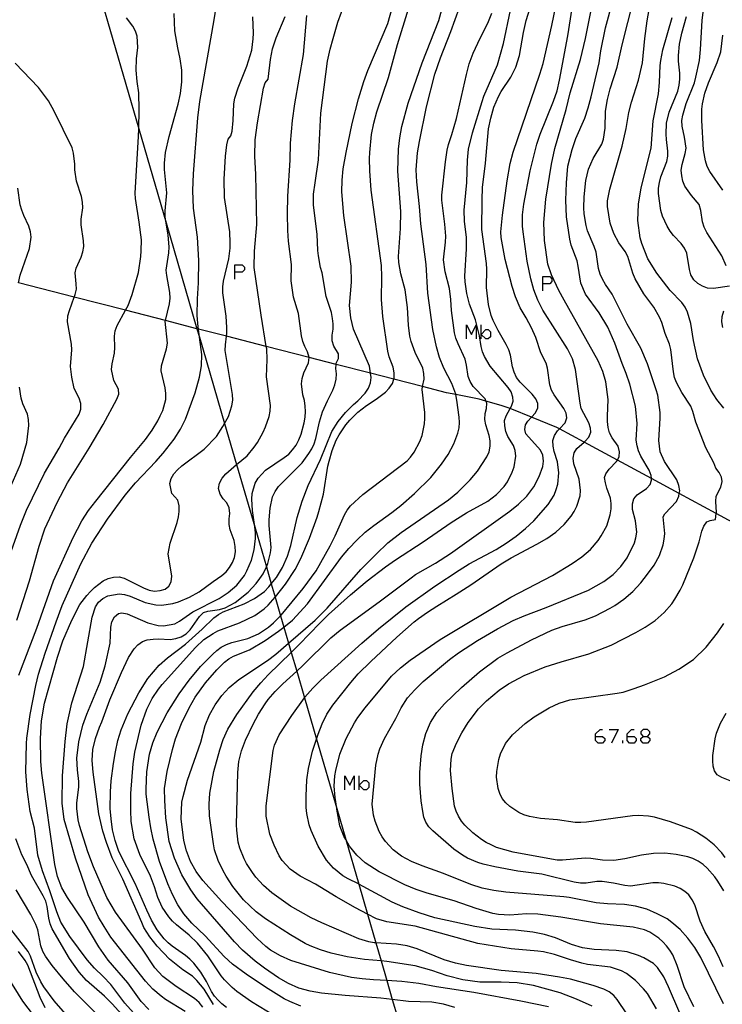
# Model space of a CAD drawing. Units: inches. Extents: x 682106 to 685829, y 4159278 to 4161670.
# Drawn here: x 682642 to 682736, y 4161399 to 4161530 of the extents above; entities that cross this region are included whole.
import ezdxf

# ---------------------------------------------------------------- set-up
doc = ezdxf.new("R2010")
doc.units = ezdxf.units.IN
doc.header["$MEASUREMENT"] = 0
doc.layers.add('Cartografia', color=7, linetype='Continuous')

# ---------------------------------------------------------------- blocks, each defined once
blk = doc.blocks.new('1083')
at = {"layer": 'Cartografia', "color": 7, "linetype": 'Continuous'}
for points in [[(682711.99, 4161494.71), (682711.99, 4161495.69), (682712.93, 4161495.69), (682713.22, 4161495.36), (682713.22, 4161495.03), (682712.93, 4161494.71), (682711.99, 4161494.71)], [(682711.99, 4161493.76), (682711.99, 4161494.71)]]:
    blk.add_lwpolyline(points, dxfattribs=at)
blk = doc.blocks.new('1084')
at = {"layer": 'Cartografia', "color": 7, "linetype": 'Continuous'}
for points in [[(682670.97, 4161496.27), (682670.97, 4161497.25), (682671.96, 4161497.25), (682672.25, 4161496.92), (682672.25, 4161496.59), (682671.96, 4161496.27), (682670.97, 4161496.27)], [(682670.97, 4161495.32), (682670.97, 4161496.27)]]:
    blk.add_lwpolyline(points, dxfattribs=at)
blk = doc.blocks.new('1085')
at = {"layer": 'Cartografia', "color": 7, "linetype": 'Continuous'}
for points in [[(682719.05, 4161434.41), (682719.05, 4161434.74), (682719.66, 4161435.31), (682719.95, 4161435.31)], [(682719.05, 4161434.41), (682719.95, 4161434.41), (682720.28, 4161434.12), (682720.28, 4161433.84), (682719.95, 4161433.51), (682719.37, 4161433.51), (682719.05, 4161433.84), (682719.05, 4161434.41)]]:
    blk.add_lwpolyline(points, dxfattribs=at)
blk = doc.blocks.new('1086')
at = {"layer": 'Cartografia', "color": 7, "linetype": 'Continuous'}
for points in [[(682723.27, 4161434.41), (682723.27, 4161434.74), (682723.84, 4161435.31), (682724.17, 4161435.31)], [(682723.27, 4161434.41), (682724.17, 4161434.41), (682724.46, 4161434.12), (682724.46, 4161433.84), (682724.17, 4161433.51), (682723.56, 4161433.51), (682723.27, 4161433.84), (682723.27, 4161434.41)]]:
    blk.add_lwpolyline(points, dxfattribs=at)
blk = doc.blocks.new('1087')
at = {"layer": 'Cartografia', "color": 7, "linetype": 'Continuous'}
for points in [[(682725.36, 4161434.41), (682725.98, 4161434.41), (682726.26, 4161434.74), (682726.26, 4161435.03), (682725.98, 4161435.31), (682725.36, 4161435.31), (682725.08, 4161435.03), (682725.08, 4161434.74), (682725.36, 4161434.41)], [(682725.36, 4161433.51), (682725.08, 4161433.84), (682725.08, 4161434.12), (682725.36, 4161434.41)]]:
    blk.add_lwpolyline(points, dxfattribs=at)

msp = doc.modelspace()

# ---------------------------------------------------------------- linework, layer by layer
at = {"layer": 'Cartografia', "color": 7, "linetype": 'Continuous'}
for points in [[(682736.11, 4161413.81), (682735.35, 4161415.13), (682734.93, 4161415.7), (682733.92, 4161416.84), (682733.37, 4161417.34), (682732.7, 4161417.79), (682732.02, 4161418.12), (682731.32, 4161418.35), (682729.76, 4161418.68), (682728.28, 4161418.84), (682726.74, 4161418.81), (682725.16, 4161418.59), (682722.96, 4161418.07), (682721.47, 4161417.86), (682719.95, 4161417.92), (682718.4, 4161418.13), (682717.64, 4161418.17), (682714.64, 4161417.91), (682713.91, 4161417.93), (682713.17, 4161418.04), (682708.06, 4161418.99), (682705.85, 4161419.62), (682705.11, 4161419.97), (682704.46, 4161420.28), (682703.83, 4161420.68), (682702.67, 4161421.55), (682701.62, 4161422.58), (682701.18, 4161423.13), (682700.79, 4161423.77), (682700.48, 4161424.45), (682700.26, 4161425.12), (682699.91, 4161427.47), (682699.69, 4161429.86), (682699.78, 4161431.39), (682699.95, 4161432.14), (682700.49, 4161433.52), (682701.21, 4161434.89), (682702.05, 4161436.26), (682703.43, 4161438.06), (682704.49, 4161439.14), (682706.18, 4161440.56), (682707.45, 4161441.41), (682708.86, 4161442.18), (682709.54, 4161442.52), (682712.32, 4161443.66), (682714.44, 4161444.35), (682718.14, 4161445.41), (682721.1, 4161446.58), (682724.42, 4161448.26), (682725.66, 4161448.95), (682726.98, 4161449.86), (682728.17, 4161450.91), (682729.19, 4161452.08), (682729.62, 4161452.68), (682730.33, 4161453.9), (682730.69, 4161454.62), (682732.13, 4161458.19), (682732.86, 4161460.35), (682733.18, 4161461.76), (682733.45, 4161462.44), (682733.88, 4161463.01), (682734.31, 4161463.19), (682735.03, 4161463.29), (682735.13, 4161464.11), (682735.14, 4161464.22), (682735.05, 4161465.72), (682735.1, 4161466.43), (682735.72, 4161467.63), (682735.93, 4161468.36), (682735.84, 4161468.95), (682735.51, 4161469.58), (682735.07, 4161470.15), (682734.79, 4161470.84), (682733.75, 4161472.85), (682732.4, 4161476.27), (682732.02, 4161477.7), (682731.74, 4161478.39), (682730.54, 4161480.25), (682729.81, 4161481.55), (682729.56, 4161482.24), (682729.43, 4161482.98), (682729.08, 4161485.96), (682728.88, 4161486.69), (682728.32, 4161488.1), (682727.85, 4161489.55), (682727.54, 4161490.26), (682726.81, 4161491.59), (682725.47, 4161493.37), (682724.31, 4161495.36), (682723.99, 4161496.11), (682723.32, 4161498.35), (682722.98, 4161499), (682722.15, 4161500.19), (682721.46, 4161501.42), (682721, 4161502.79), (682720.63, 4161505.01), (682720.64, 4161505.77), (682720.94, 4161507.33), (682722.57, 4161513.07), (682723.12, 4161515.39), (682723.49, 4161517.54), (682723.84, 4161518.92), (682724.74, 4161521.86), (682725.29, 4161524.18), (682725.6, 4161527.41), (682725.91, 4161529.76), (682727.17, 4161536.79)], [(682736.44, 4161497.09), (682735.85, 4161498.46), (682733.85, 4161501.54), (682733.5, 4161502.26), (682733.28, 4161502.98), (682733.07, 4161504.5), (682732.84, 4161505.26), (682731.82, 4161506.48), (682730.95, 4161507.72), (682730.68, 4161508.38), (682730.52, 4161509.09), (682730.44, 4161509.86), (682730.58, 4161510.61), (682730.98, 4161512.06), (682731.1, 4161512.77), (682730.89, 4161514.26), (682730.56, 4161515.73), (682730.55, 4161516.49), (682730.66, 4161517.2), (682731.11, 4161518.75), (682732.21, 4161521.51), (682732.42, 4161522.24), (682732.87, 4161524.45), (682733.02, 4161525.93), (682733.24, 4161529.81), (682733.93, 4161535.33)], [(682657.87, 4161397.13), (682656.29, 4161398.88), (682654.43, 4161401.35), (682653.43, 4161402.43), (682652.28, 4161403.51), (682651.27, 4161404.64), (682648.96, 4161407.75), (682647.78, 4161409.67), (682647.23, 4161411.02), (682646.32, 4161413.84), (682645.34, 4161416.49), (682644.72, 4161418.59), (682644.25, 4161422.16), (682643.7, 4161424.39), (682643.29, 4161427.33), (682643.11, 4161429.7), (682643.19, 4161433.44), (682643.24, 4161434.15), (682643.71, 4161437.34), (682644.44, 4161441.2), (682644.81, 4161442.68), (682645.7, 4161445.5), (682647.14, 4161449.67), (682647.96, 4161451.85), (682650.43, 4161457.41), (682651.93, 4161460.16), (682654, 4161463.33), (682656.34, 4161466.54), (682657.72, 4161468.19), (682660.42, 4161471.02), (682661.41, 4161472.16), (682662.88, 4161474.03), (682663.73, 4161475.33), (682664.39, 4161476.67), (682665.66, 4161480.18), (682666.25, 4161482.29), (682666.52, 4161483.79), (682666.55, 4161485.31), (682666.25, 4161487.62), (682666.11, 4161488.69), (682666.07, 4161488.97), (682665.95, 4161490.5), (682665.98, 4161492.69), (682666.14, 4161494.83), (682666.15, 4161497.8), (682665.98, 4161500.93), (682665.47, 4161504.8), (682665.36, 4161507.15), (682665.44, 4161509.38), (682666.04, 4161516.83), (682666.28, 4161518.99), (682668.22, 4161529.87), (682668.92, 4161534.45)], [(682700.28, 4161398.26), (682698.76, 4161398.71), (682697.24, 4161398.99), (682694.1, 4161399.09), (682691.95, 4161399.34), (682690.43, 4161399.52), (682685.66, 4161399.86), (682682.51, 4161400.21), (682681.02, 4161400.48), (682679.51, 4161400.85), (682678.12, 4161401.48), (682676.77, 4161402.23), (682674.9, 4161403.51), (682673.67, 4161404.46), (682671.98, 4161405.93), (682670.92, 4161407.02), (682665.94, 4161412.75), (682665.1, 4161413.94), (682663.91, 4161415.96), (682662.94, 4161418.16), (682662.23, 4161420.39), (682661.76, 4161423.54), (682661.62, 4161425.86), (682661.61, 4161427.46), (682661.96, 4161429.75), (682662.67, 4161432.67), (682663.08, 4161434.1), (682663.86, 4161436.14), (682664.87, 4161438.23), (682665.7, 4161439.65), (682667.05, 4161441.53), (682668.57, 4161443.26), (682669.58, 4161444.28), (682670.15, 4161444.72), (682670.77, 4161445.08), (682672.92, 4161445.96), (682675.02, 4161447.19), (682676.79, 4161448.41), (682677.5, 4161448.97), (682678.65, 4161449.88), (682680.65, 4161452.07), (682685.18, 4161458.28), (682686.17, 4161459.45), (682687.23, 4161460.57), (682688.35, 4161461.6), (682689.47, 4161462.49), (682691.87, 4161464.22), (682693.07, 4161465.17), (682694.91, 4161466.76), (682697.1, 4161468.92), (682698.52, 4161470.69), (682699.4, 4161471.97), (682700.17, 4161473.41), (682700.7, 4161474.82), (682700.85, 4161475.51), (682700.9, 4161476.24), (682700.86, 4161476.96), (682700.57, 4161479.23), (682700.41, 4161479.95), (682700.4, 4161480.02), (682699.9, 4161481.44), (682698.83, 4161483.47), (682698.23, 4161484.9), (682697.83, 4161486.3), (682697.35, 4161488.63), (682696.7, 4161493.48), (682696.48, 4161497.27), (682695.75, 4161502.69), (682695.58, 4161505.03), (682695.22, 4161508.29), (682695.14, 4161509.91), (682695.31, 4161512.15), (682695.56, 4161513.67), (682696.49, 4161518.29), (682697.64, 4161522.66), (682698.37, 4161524.83), (682699.73, 4161528.32), (682702.08, 4161534.77)], [(682668.14, 4161398.69), (682666.86, 4161400.72), (682665.88, 4161401.89), (682665.31, 4161402.45), (682664.04, 4161403.3), (682662.24, 4161404.72), (682660.6, 4161406.46), (682659.63, 4161407.72), (682658.86, 4161408.95), (682658.55, 4161409.6), (682656.02, 4161415.37), (682654.62, 4161418.24), (682653.85, 4161420.26), (682653.37, 4161421.76), (682652.86, 4161424.09), (682652.09, 4161429.62), (682651.97, 4161431.18), (682652.06, 4161432.68), (682652.41, 4161434.12), (682652.92, 4161435.62), (682653.25, 4161436.36), (682654.32, 4161439.3), (682655.85, 4161442.91), (682656.78, 4161444.92), (682657.56, 4161446.09), (682658.06, 4161446.62), (682658.64, 4161447.03), (682659.3, 4161447.27), (682660.08, 4161447.38), (682660.8, 4161447.42), (682662.33, 4161447.33), (682663.1, 4161447.44), (682663.83, 4161447.66), (682664.5, 4161448.06), (682665.03, 4161448.59), (682666.27, 4161450.4), (682666.8, 4161450.9), (682667.38, 4161451.1), (682668.93, 4161451.31), (682669.69, 4161451.54), (682671.01, 4161452.27), (682672.73, 4161453.63), (682673.81, 4161454.78), (682674.3, 4161455.43), (682674.72, 4161456.06), (682675.17, 4161456.99), (682675.38, 4161457.43), (682675.73, 4161458.87), (682675.81, 4161459.58), (682675.52, 4161462.51), (682675.54, 4161463.27), (682675.66, 4161464.81), (682675.99, 4161466.34), (682676.32, 4161467.05), (682676.77, 4161467.69), (682679.94, 4161470.86), (682680.83, 4161472.08), (682681.22, 4161472.74), (682681.53, 4161473.39), (682681.76, 4161474.09), (682682.27, 4161476.31), (682682.66, 4161477.67), (682683.3, 4161479.12), (682684.02, 4161480.53), (682684.31, 4161481.26), (682684.48, 4161481.99), (682684.53, 4161482.72), (682684.43, 4161483.43), (682684.47, 4161483.97), (682684.48, 4161484.14), (682684.76, 4161484.75), (682684.79, 4161485.39), (682684.14, 4161486.39), (682683.92, 4161487.12), (682683.93, 4161487.88), (682684.07, 4161488.66), (682684.09, 4161489.36), (682683.99, 4161490.1), (682683.84, 4161490.9), (682683.12, 4161493.04), (682682.59, 4161496.19), (682682.4, 4161496.89), (682682.13, 4161498.42), (682682.03, 4161499.14), (682681.93, 4161501.34), (682681.43, 4161505.18), (682681.47, 4161506.64), (682681.65, 4161508.18), (682682.13, 4161511.22), (682682.42, 4161517.45), (682683.33, 4161524.4), (682683.66, 4161525.96), (682684.06, 4161527.41), (682684.7, 4161529.56), (682686.14, 4161533.61)], [(682652.96, 4161533.25), (682658.16, 4161515.38), (682661.82, 4161502.83), (682665.92, 4161488.73), (682666.25, 4161487.62), (682669.6, 4161476.11), (682671.2, 4161470.63), (682673.62, 4161462.31), (682675.17, 4161456.99), (682675.82, 4161454.74), (682676.35, 4161452.94), (682677.06, 4161450.48), (682677.5, 4161448.97), (682678.13, 4161446.83), (682678.48, 4161445.6), (682679.21, 4161443.12), (682680.24, 4161439.56), (682681.85, 4161434.05), (682684.54, 4161424.81), (682685.75, 4161420.65), (682687.47, 4161414.73), (682688.64, 4161410.74), (682689.75, 4161406.91), (682690.45, 4161404.49), (682691.22, 4161401.87), (682691.95, 4161399.34), (682692.67, 4161396.87)], [(682723.2, 4161397.45), (682721.93, 4161399.34), (682721.46, 4161399.88), (682720.85, 4161400.37), (682720.16, 4161400.73), (682718.7, 4161401.22), (682715.7, 4161402.05), (682714.24, 4161402.33), (682711.11, 4161402.8), (682706.48, 4161403.19), (682701.86, 4161403.88), (682700.39, 4161404.19), (682698.88, 4161404.64), (682695.28, 4161406.08), (682693.92, 4161406.5), (682692.49, 4161406.72), (682689.75, 4161406.91), (682689.55, 4161406.92), (682688.84, 4161407.03), (682687.48, 4161407.45), (682682.57, 4161409.56), (682681.15, 4161410.24), (682678.38, 4161411.79), (682675.89, 4161413.54), (682674.79, 4161414.53), (682673.78, 4161415.67), (682673.33, 4161416.27), (682672.53, 4161417.46), (682672.19, 4161418.11), (682671.63, 4161419.52), (682671.43, 4161420.31), (682671.21, 4161421.89), (682671.17, 4161422.61), (682671.35, 4161429.61), (682671.51, 4161431.06), (682671.86, 4161432.5), (682672.39, 4161433.91), (682673.4, 4161436.02), (682674.12, 4161437.36), (682674.99, 4161438.76), (682675.42, 4161439.33), (682676.33, 4161440.4), (682677.34, 4161441.42), (682679.21, 4161443.12), (682680.03, 4161443.86), (682683.77, 4161447.53), (682685.02, 4161448.56), (682690.22, 4161452.34), (682694.45, 4161455.54), (682695.05, 4161455.96), (682697.69, 4161457.51), (682699.69, 4161458.79), (682707.61, 4161464.41), (682708.78, 4161465.36), (682709.88, 4161466.42), (682710.79, 4161467.67), (682711.52, 4161469.02), (682712, 4161470.36), (682712.08, 4161471.1), (682712, 4161471.88), (682711.69, 4161472.53), (682709.75, 4161474.72), (682709.61, 4161475.3), (682709.71, 4161475.92), (682710.03, 4161476.39), (682710.52, 4161476.95), (682711.03, 4161477.53), (682711.36, 4161478.18), (682711.34, 4161478.76), (682711.07, 4161479.39), (682710.59, 4161479.99), (682708.97, 4161481.61), (682708.52, 4161482.25), (682708.18, 4161482.93), (682707.96, 4161483.65), (682707.68, 4161485.22), (682707.46, 4161485.92), (682707.12, 4161486.63), (682706.04, 4161488.51), (682705.4, 4161489.82), (682705.13, 4161490.5), (682704.77, 4161491.94), (682704.51, 4161494.24), (682704.54, 4161496.67), (682704.49, 4161497.42), (682703.89, 4161501.95), (682703.92, 4161505.89), (682703.99, 4161507.54), (682704.39, 4161510.81), (682704.78, 4161515.35), (682705.07, 4161516.79), (682705.5, 4161518.24), (682706.12, 4161519.66), (682706.48, 4161520.35), (682707.73, 4161522.25), (682708.43, 4161523.59), (682708.91, 4161525.14), (682709.42, 4161528.22), (682709.8, 4161529.79), (682710.95, 4161533.55)], [(682727.14, 4161398.09), (682725.94, 4161400.14), (682725.43, 4161400.79), (682724.34, 4161401.89), (682723.18, 4161402.79), (682722.49, 4161403.17), (682721.02, 4161403.67), (682717.97, 4161404.03), (682717.19, 4161404.19), (682715.71, 4161404.62), (682713.57, 4161405.36), (682712.1, 4161405.7), (682711.36, 4161405.81), (682707.77, 4161406.09), (682703.33, 4161406.81), (682694.98, 4161409.1), (682691.23, 4161409.7), (682689.83, 4161410.11), (682688.64, 4161410.74), (682687.05, 4161411.57), (682684.48, 4161413.04), (682681.73, 4161414.71), (682679.67, 4161415.79), (682678.36, 4161416.73), (682677.29, 4161417.85), (682676.87, 4161418.49), (682676.19, 4161419.91), (682675.65, 4161421.39), (682675.16, 4161423.77), (682675.15, 4161425.17), (682676.07, 4161432.51), (682676.27, 4161433.24), (682676.87, 4161434.62), (682678.54, 4161437.19), (682680.24, 4161439.56), (682680.29, 4161439.62), (682681.34, 4161440.83), (682682.43, 4161441.89), (682687.87, 4161446.83), (682690.09, 4161448.75), (682693.74, 4161451.68), (682697.63, 4161454.44), (682700.88, 4161456.56), (682702.19, 4161457.38), (682705.77, 4161459.33), (682707.11, 4161460.16), (682708.44, 4161461.1), (682709.69, 4161462.12), (682710.79, 4161463.13), (682712.73, 4161465.31), (682713.5, 4161466.57), (682713.79, 4161467.3), (682713.99, 4161468.03), (682714.15, 4161469.51), (682713.97, 4161470.97), (682713.54, 4161472.36), (682713.4, 4161473.1), (682713.36, 4161473.85), (682713.57, 4161474.52), (682713.97, 4161475.12), (682714.22, 4161475.39), (682714.97, 4161476.2), (682715.19, 4161476.84), (682715.13, 4161477.47), (682714.83, 4161478.09), (682713.52, 4161479.91), (682713.18, 4161480.56), (682712.96, 4161481.26), (682712.65, 4161483.49), (682712.44, 4161484.16), (682711.76, 4161485.52), (682711.06, 4161487.54), (682710.51, 4161488.86), (682709.81, 4161490.19), (682709.01, 4161491.53), (682708.39, 4161492.96), (682707.92, 4161494.35), (682707, 4161497.95), (682706.47, 4161500.88), (682706.42, 4161501.63), (682706.63, 4161503.87), (682707.26, 4161508.45), (682707.67, 4161510.75), (682708.06, 4161512.26), (682711.62, 4161522.64), (682712.06, 4161524.07), (682713.23, 4161529.14), (682714.15, 4161533.67)], [(682736.08, 4161398.76), (682733.06, 4161404.95), (682732.27, 4161406.27), (682731.34, 4161407.53), (682730.3, 4161408.66), (682729.2, 4161409.63), (682728.56, 4161410.09), (682727.25, 4161410.78), (682725.86, 4161411.38), (682724.38, 4161411.78), (682722.89, 4161412.02), (682720.61, 4161412.1), (682719.1, 4161412.22), (682715.52, 4161412.94), (682714.81, 4161413.02), (682707.08, 4161413.67), (682705.5, 4161413.87), (682703.94, 4161414.2), (682702.42, 4161414.66), (682698.76, 4161416.15), (682695.95, 4161417.15), (682694.53, 4161417.74), (682693.19, 4161418.46), (682692.07, 4161419.31), (682691.04, 4161420.38), (682690.58, 4161421.04), (682690.22, 4161421.72), (682689.66, 4161423.13), (682689.46, 4161423.89), (682689.28, 4161425.38), (682689.77, 4161430.57), (682690.05, 4161432.04), (682690.28, 4161432.77), (682690.91, 4161434.13), (682692.42, 4161436.79), (682693.14, 4161438.2), (682693.98, 4161439.53), (682694.95, 4161440.63), (682696.07, 4161441.7), (682699.57, 4161444.64), (682700.78, 4161445.54), (682703.32, 4161447.17), (682705.98, 4161448.75), (682708.04, 4161449.83), (682709.53, 4161450.46), (682712.47, 4161451.56), (682718.11, 4161453.9), (682720.13, 4161455.06), (682721.37, 4161455.99), (682722.4, 4161457.04), (682723.25, 4161458.19), (682724.24, 4161460.18), (682724.42, 4161460.87), (682724.53, 4161461.62), (682724.37, 4161463.14), (682723.98, 4161464.63), (682723.94, 4161465.38), (682724.15, 4161466.05), (682724.59, 4161466.6), (682725.81, 4161467.43), (682726.31, 4161467.99), (682726.5, 4161468.56), (682726.48, 4161468.77), (682726.44, 4161469.19), (682726.19, 4161469.88), (682725.08, 4161471.76), (682724.75, 4161472.44), (682724.56, 4161473.14), (682724.45, 4161473.89), (682724.6, 4161476.12), (682724.34, 4161478.42), (682723.62, 4161481.35), (682723.13, 4161482.74), (682722.58, 4161484.08), (682721.62, 4161486.8), (682720.69, 4161488.92), (682719.51, 4161490.84), (682717.71, 4161493.35), (682717.08, 4161494.78), (682716.73, 4161497.07), (682716.57, 4161497.77), (682715.8, 4161499.85), (682715.6, 4161500.64), (682715.15, 4161503.64), (682715.08, 4161505.87), (682715.16, 4161508.16), (682715.36, 4161510.4), (682715.9, 4161512.63), (682716.39, 4161514.09), (682717.59, 4161516.77), (682718.07, 4161518.14), (682718.47, 4161519.62), (682719.51, 4161524.14), (682719.74, 4161525.74), (682720.37, 4161528.8), (682721.36, 4161532.4)], [(682736.06, 4161403.7), (682735.41, 4161405.1), (682734.74, 4161406.43), (682733.59, 4161408.39), (682733, 4161409.77), (682732.27, 4161411.94), (682731.9, 4161412.64), (682731.45, 4161413.28), (682730.93, 4161413.75), (682730.3, 4161414.15), (682729.58, 4161414.47), (682728.14, 4161414.82), (682727.43, 4161414.9), (682726.65, 4161414.88), (682723.7, 4161414.47), (682722.94, 4161414.52), (682721.44, 4161414.85), (682719.92, 4161415.07), (682719.19, 4161415.06), (682717.77, 4161414.86), (682717.01, 4161414.87), (682716.2, 4161414.97), (682711.87, 4161416.04), (682708.69, 4161416.47), (682705.61, 4161417.01), (682704.04, 4161417.4), (682703.37, 4161417.61), (682701.96, 4161418.2), (682701.3, 4161418.56), (682700.16, 4161419.38), (682697.33, 4161421.83), (682696.83, 4161422.37), (682696.41, 4161422.98), (682696.17, 4161423.64), (682696, 4161424.38), (682695.8, 4161425.83), (682695.61, 4161428.05), (682695.64, 4161429.6), (682695.81, 4161431.81), (682696.03, 4161433.29), (682696.4, 4161434.8), (682697.04, 4161436.25), (682697.89, 4161437.59), (682698.91, 4161438.73), (682701.19, 4161440.9), (682703.59, 4161442.99), (682706.01, 4161444.81), (682707.24, 4161445.53), (682710.49, 4161447.26), (682713.19, 4161448.54), (682714.6, 4161449.07), (682717.64, 4161449.92), (682719.05, 4161450.45), (682721, 4161451.48), (682721.61, 4161451.87), (682722.8, 4161452.7), (682724.02, 4161453.72), (682725.07, 4161454.87), (682725.97, 4161456.03), (682726.83, 4161457.24), (682727.57, 4161458.52), (682728.03, 4161459.95), (682728.18, 4161460.67), (682728.25, 4161461.44), (682728.03, 4161463.65), (682728.28, 4161464.08), (682729.81, 4161465.72), (682730.14, 4161466.4), (682730.2, 4161466.77), (682730.25, 4161467.11), (682730.15, 4161467.83), (682729.89, 4161468.58), (682728.21, 4161471.04), (682727.64, 4161472.33), (682727.46, 4161473.85), (682727.65, 4161476.82), (682727.64, 4161477.57), (682727.35, 4161479.87), (682727.13, 4161480.57), (682725.95, 4161484.04), (682725.08, 4161486.13), (682723.24, 4161489.33), (682721.26, 4161493.33), (682720.38, 4161494.63), (682719.98, 4161495.31), (682719.67, 4161496.02), (682719.45, 4161496.75), (682719.11, 4161498.94), (682718.86, 4161499.67), (682717.95, 4161501.78), (682717.77, 4161502.49), (682717.52, 4161504.03), (682717.47, 4161504.84), (682717.51, 4161506.3), (682717.75, 4161508.49), (682718.08, 4161509.99), (682718.7, 4161511.41), (682719.86, 4161513.33), (682720.1, 4161514), (682720.32, 4161515.46), (682720.37, 4161517.71), (682720.61, 4161519.29), (682720.99, 4161520.7), (682721.92, 4161523.56), (682722.6, 4161526.54), (682724.1, 4161532.54)], [(682669.86, 4161398.29), (682669.25, 4161398.75), (682668.73, 4161399.26), (682668.26, 4161399.8), (682667.84, 4161400.43), (682667.17, 4161401.74), (682666.42, 4161403), (682665.49, 4161404.2), (682664.99, 4161404.74), (682664.41, 4161405.23), (682662.6, 4161406.44), (682662.08, 4161406.91), (682661.55, 4161407.44), (682660.63, 4161408.62), (682659.88, 4161409.91), (682659.23, 4161411.24), (682657.68, 4161414.82), (682655.5, 4161419.09), (682655, 4161420.54), (682654.68, 4161421.95), (682654.48, 4161423.4), (682654.37, 4161424.82), (682654.4, 4161427), (682654.49, 4161428.5), (682654.78, 4161430.78), (682655.05, 4161432.34), (682655.39, 4161433.84), (682655.82, 4161435.3), (682656.71, 4161437.42), (682658.17, 4161440.2), (682659.38, 4161442.13), (682660.86, 4161443.91), (682662, 4161444.89), (682664.39, 4161446.68), (682666.6, 4161448.68), (682668.17, 4161450.21), (682668.78, 4161450.66), (682669.4, 4161450.99), (682672.19, 4161452.07), (682673.58, 4161452.78), (682674.9, 4161453.72), (682675.48, 4161454.32), (682675.82, 4161454.74), (682676.52, 4161455.59), (682677.31, 4161456.91), (682678, 4161458.43), (682678.41, 4161459.85), (682679.26, 4161463.58), (682679.96, 4161465.74), (682680.75, 4161467.85), (682682.36, 4161471.29), (682683.91, 4161475.02), (682684.75, 4161476.35), (682685.71, 4161477.55), (682686.8, 4161478.64), (682687.37, 4161479.11), (682688.35, 4161480.13), (682688.77, 4161480.79), (682689.04, 4161481.5), (682689.15, 4161482.21), (682689.05, 4161482.79), (682688.9, 4161483.75), (682686.79, 4161488.68), (682686.43, 4161490.2), (682686.23, 4161491.81), (682686.5, 4161494.94), (682686.47, 4161497.06), (682685.47, 4161503.83), (682685.24, 4161506.98), (682685.27, 4161508.54), (682685.42, 4161510.04), (682685.78, 4161512.22), (682686.61, 4161516.09), (682687.43, 4161519.36), (682688.14, 4161521.67), (682688.69, 4161523.14), (682691.36, 4161529.4), (682691.99, 4161531.61)], [(682676.24, 4161397.15), (682673.19, 4161399.03), (682671.23, 4161400.42), (682670.59, 4161400.94), (682669.6, 4161401.95), (682669.16, 4161402.5), (682667.36, 4161405.16), (682665.97, 4161406.85), (682664.86, 4161407.9), (682663.18, 4161409.28), (682662.65, 4161409.78), (682662.15, 4161410.37), (682661.27, 4161411.65), (682660.69, 4161412.96), (682660.26, 4161414.36), (682659.73, 4161415.77), (682658.32, 4161418.66), (682657.54, 4161420.77), (682657.16, 4161423.05), (682657.1, 4161424.56), (682657.12, 4161426.81), (682657.42, 4161430.76), (682657.66, 4161432.31), (682658.49, 4161435.91), (682659.23, 4161438.05), (682659.94, 4161439.45), (682660.79, 4161440.72), (682661.28, 4161441.33), (682665.73, 4161446.23), (682666.85, 4161447.3), (682668.07, 4161448.13), (682668.69, 4161448.46), (682671.6, 4161449.56), (682673.62, 4161450.51), (682674.89, 4161451.42), (682675.39, 4161451.91), (682676.35, 4161452.94), (682676.4, 4161452.99), (682677.71, 4161454.69), (682679.01, 4161456.63), (682679.78, 4161458.1), (682680.91, 4161460.84), (682681.92, 4161463.62), (682682.18, 4161464.38), (682682.77, 4161466.68), (682683.37, 4161470.4), (682683.54, 4161471.09), (682683.95, 4161472.51), (682684.49, 4161473.86), (682684.85, 4161474.58), (682685.75, 4161475.92), (682686.27, 4161476.53), (682687.37, 4161477.6), (682688.52, 4161478.49), (682689.82, 4161479.33), (682691.05, 4161480.29), (682691.53, 4161480.82), (682691.98, 4161481.45), (682692.17, 4161481.99), (682692.22, 4161482.13), (682692.18, 4161482.85), (682692.05, 4161483.62), (682691.55, 4161485), (682691.35, 4161485.76), (682690.71, 4161490.34), (682690.52, 4161492.62), (682690.55, 4161495.66), (682690.5, 4161497.14), (682689.12, 4161507.19), (682688.95, 4161509.75), (682688.9, 4161511.41), (682688.94, 4161512.23), (682689.18, 4161514.6), (682689.49, 4161516.1), (682689.91, 4161517.61), (682691.43, 4161522.19), (682692.63, 4161526.6), (682694.09, 4161531.35)], [(682679.76, 4161398.46), (682678.28, 4161399.07), (682677.53, 4161399.45), (682675.03, 4161401.01), (682672.49, 4161402.72), (682670.66, 4161404.07), (682669.53, 4161405.07), (682666.99, 4161407.84), (682665.23, 4161409.53), (682664.18, 4161410.75), (682663.38, 4161411.94), (682662.67, 4161413.33), (682662.02, 4161414.78), (682660.94, 4161417.73), (682660.07, 4161420.7), (682659.77, 4161422.2), (682659.56, 4161423.66), (682659.14, 4161426.69), (682659.13, 4161427.42), (682659.24, 4161429.68), (682659.61, 4161432.03), (682659.81, 4161432.79), (682660.04, 4161433.55), (682660.6, 4161434.96), (682661.93, 4161437.54), (682663.55, 4161440.07), (682664.9, 4161441.9), (682666.41, 4161443.72), (682668.03, 4161445.37), (682668.57, 4161445.84), (682669.15, 4161446.28), (682669.85, 4161446.65), (682670.57, 4161446.9), (682672.71, 4161447.45), (682674.11, 4161448.07), (682675.47, 4161448.98), (682676.12, 4161449.53), (682677.06, 4161450.48), (682677.13, 4161450.55), (682680.06, 4161454.11), (682681.82, 4161456.48), (682683.66, 4161459.8), (682684.33, 4161461.13), (682685.58, 4161463.92), (682685.94, 4161464.54), (682686.38, 4161465.12), (682688.01, 4161466.65), (682693.91, 4161471.11), (682694.39, 4161471.63), (682694.87, 4161472.28), (682695.64, 4161473.72), (682695.93, 4161474.49), (682696.22, 4161476.07), (682696.28, 4161476.78), (682696.29, 4161477.57), (682695.92, 4161480.61), (682695.99, 4161481.01), (682696.18, 4161482.01), (682696.17, 4161482.77), (682696.04, 4161483.48), (682694.99, 4161485.54), (682694.45, 4161487.04), (682694.29, 4161487.75), (682694.09, 4161489.21), (682693.97, 4161491.56), (682693.67, 4161493.91), (682693.07, 4161496.04), (682692.83, 4161497.55), (682692.78, 4161498.36), (682693.05, 4161502.07), (682693.1, 4161504.35), (682692.68, 4161509.72), (682692.76, 4161512.64), (682692.94, 4161514.15), (682693.22, 4161515.68), (682694.05, 4161518.8), (682695.92, 4161524.15), (682698.13, 4161529.82), (682698.53, 4161531.28)], [(682718.6, 4161398.45), (682716.5, 4161399.37), (682714.32, 4161400.22), (682710.76, 4161401.2), (682708.58, 4161401.57), (682706.48, 4161401.67), (682703.6, 4161401.66), (682701.34, 4161401.98), (682699.26, 4161402.51), (682697.22, 4161403.23), (682694.99, 4161403.83), (682691.23, 4161404.43), (682690.45, 4161404.49), (682688.23, 4161404.67), (682685.94, 4161405.02), (682683.81, 4161405.51), (682682.38, 4161405.95), (682681, 4161406.49), (682680.32, 4161406.81), (682678.37, 4161407.97), (682675.04, 4161410.08), (682673.82, 4161411.03), (682672.14, 4161412.62), (682670.68, 4161414.39), (682669.79, 4161415.78), (682669.39, 4161416.48), (682668.74, 4161417.87), (682668.27, 4161419.29), (682668.1, 4161420.09), (682667.58, 4161423.84), (682667.54, 4161425.38), (682667.64, 4161426.85), (682668.18, 4161429.71), (682668.96, 4161432.61), (682669.41, 4161433.98), (682670.03, 4161435.37), (682671.21, 4161437.32), (682673.4, 4161440.36), (682674.41, 4161441.56), (682675.39, 4161442.6), (682678.48, 4161445.6), (682679.56, 4161446.64), (682682.31, 4161449.51), (682683.46, 4161450.64), (682686.39, 4161453.27), (682688.59, 4161455.15), (682691.03, 4161457), (682692.36, 4161457.92), (682696.05, 4161460.34), (682699.78, 4161462.93), (682701.85, 4161464.18), (682704.66, 4161465.76), (682705.85, 4161466.62), (682706.85, 4161467.7), (682707.28, 4161468.31), (682707.92, 4161469.61), (682708.18, 4161470.34), (682708.41, 4161471.74), (682708.34, 4161472.49), (682708.09, 4161473.15), (682707.34, 4161474.38), (682707.07, 4161475.04), (682706.94, 4161475.78), (682706.9, 4161476.5), (682707.11, 4161477.14), (682707.66, 4161478.11), (682707.82, 4161478.39), (682708.06, 4161479.06), (682708.01, 4161479.63), (682707.79, 4161480.32), (682707.4, 4161480.91), (682705, 4161483.76), (682704.25, 4161485.02), (682703.98, 4161485.67), (682703.79, 4161486.38), (682703.59, 4161487.8), (682703.05, 4161489.91), (682702.22, 4161491.98), (682701.87, 4161493.42), (682701.65, 4161494.96), (682701.6, 4161495.74), (682701.86, 4161499.36), (682701.83, 4161500.87), (682701.59, 4161503.05), (682701.53, 4161504.53), (682701.87, 4161508.21), (682701.97, 4161511.2), (682702.09, 4161512.67), (682702.64, 4161514.84), (682703.91, 4161518.99), (682704.17, 4161519.72), (682705.96, 4161523.88), (682706.78, 4161526.73), (682707.7, 4161531.19)], [(682730.25, 4161397.53), (682728.76, 4161401.05), (682728.12, 4161402.38), (682727.31, 4161403.6), (682726.75, 4161404.13), (682725.49, 4161404.9), (682724.78, 4161405.22), (682723.26, 4161405.68), (682721.78, 4161405.87), (682718.85, 4161406), (682717.3, 4161406.21), (682715.84, 4161406.68), (682713.69, 4161407.56), (682712.23, 4161407.99), (682710.67, 4161408.32), (682708.36, 4161408.57), (682705.22, 4161408.71), (682702.93, 4161409.06), (682697.64, 4161410.23), (682695.52, 4161410.88), (682693.37, 4161411.7), (682691.92, 4161412.31), (682687.47, 4161414.73), (682687.43, 4161414.75), (682686.06, 4161415.41), (682685.37, 4161415.83), (682684.11, 4161416.83), (682683.2, 4161417.92), (682682.09, 4161419.77), (682681.13, 4161421.88), (682680.88, 4161422.6), (682680.54, 4161424.13), (682680.46, 4161424.91), (682680.46, 4161426.45), (682680.58, 4161428.62), (682680.77, 4161430.13), (682681.32, 4161432.46), (682681.85, 4161434.05), (682682.07, 4161434.71), (682682.61, 4161436.06), (682683.22, 4161437.36), (682684.02, 4161438.56), (682686.41, 4161441.59), (682687.41, 4161442.73), (682689.09, 4161444.39), (682692.55, 4161447.61), (682694.87, 4161449.66), (682695.45, 4161450.1), (682696.63, 4161450.96), (682697.88, 4161451.77), (682700.48, 4161453.35), (682702.43, 4161454.62), (682706.44, 4161457.39), (682707.81, 4161458.19), (682711.23, 4161460), (682712.54, 4161460.79), (682713.76, 4161461.63), (682714.86, 4161462.66), (682715.77, 4161463.73), (682716.17, 4161464.36), (682716.52, 4161465.08), (682717, 4161466.48), (682717.05, 4161467.18), (682716.87, 4161468.67), (682716.16, 4161470.73), (682716.06, 4161471.47), (682716.17, 4161472.21), (682716.52, 4161472.75), (682717.51, 4161473.61), (682717.65, 4161473.73), (682718.12, 4161474.28), (682718.42, 4161474.95), (682718.38, 4161475.49), (682718.16, 4161476.19), (682717.13, 4161478.11), (682716.97, 4161478.82), (682716.38, 4161483.28), (682715.97, 4161484.71), (682715.3, 4161486.04), (682712, 4161491.22), (682711.33, 4161492.55), (682710.8, 4161493.93), (682710.39, 4161495.39), (682709.94, 4161497.73), (682709.39, 4161501.65), (682709.32, 4161502.4), (682709.32, 4161503.89), (682709.49, 4161505.33), (682710.32, 4161509.76), (682711.19, 4161513.3), (682711.64, 4161514.67), (682713.43, 4161519.04), (682713.9, 4161520.44), (682714.25, 4161521.86), (682715.34, 4161527.74), (682715.94, 4161531.46)], [(682732.13, 4161398.36), (682730.85, 4161401.04), (682729.91, 4161403.88), (682729.32, 4161405.28), (682728.93, 4161405.92), (682728.48, 4161406.5), (682728.01, 4161407.04), (682727.46, 4161407.54), (682726.26, 4161408.34), (682725.58, 4161408.61), (682724.07, 4161408.98), (682719.68, 4161409.42), (682714.4, 4161410.32), (682711.34, 4161410.72), (682709.84, 4161410.78), (682707.6, 4161410.59), (682706.1, 4161410.68), (682705.35, 4161410.82), (682703.11, 4161411.48), (682700.18, 4161412.5), (682696.61, 4161413.51), (682695.14, 4161414.01), (682693.63, 4161414.64), (682690.2, 4161416.38), (682688.34, 4161417.58), (682687.23, 4161418.6), (682686.24, 4161419.8), (682685.75, 4161420.65), (682685.48, 4161421.12), (682684.95, 4161422.5), (682684.55, 4161424.72), (682684.54, 4161424.81), (682684.34, 4161426.27), (682684.22, 4161427.77), (682684.3, 4161429.17), (682684.41, 4161429.88), (682684.96, 4161432.02), (682685.82, 4161434.14), (682686.92, 4161436.21), (682687.37, 4161436.91), (682688.34, 4161438.22), (682691.85, 4161442.44), (682693.03, 4161443.55), (682694.31, 4161444.58), (682698.35, 4161447.32), (682707.76, 4161452.94), (682713.29, 4161455.86), (682715.92, 4161457.44), (682717.19, 4161458.32), (682718.36, 4161459.33), (682719.37, 4161460.53), (682719.8, 4161461.14), (682720.52, 4161462.48), (682720.99, 4161463.94), (682721.12, 4161464.72), (682721.12, 4161465.42), (682721.01, 4161466.16), (682720.52, 4161467.49), (682720.34, 4161468.19), (682720.24, 4161468.9), (682720.41, 4161469.41), (682720.84, 4161470.02), (682721.85, 4161471.04), (682721.94, 4161471.22), (682722.18, 4161471.69), (682722.21, 4161472.33), (682722.05, 4161473.07), (682721.26, 4161474.2), (682720.89, 4161474.87), (682720.73, 4161475.58), (682720.62, 4161476.35), (682720.61, 4161477.08), (682720.73, 4161479.31), (682720.4, 4161481.63), (682719.99, 4161483.03), (682719.37, 4161484.46), (682714.85, 4161492.53), (682714.15, 4161493.83), (682713.16, 4161495.93), (682712.69, 4161497.35), (682712.22, 4161500.5), (682712.13, 4161502.88), (682712.4, 4161505.98), (682713.17, 4161510.64), (682713.6, 4161512.76), (682715.1, 4161517.94), (682715.66, 4161520.17), (682717.05, 4161524.61), (682717.69, 4161527.4), (682718.46, 4161531.18)], [(682641.9, 4161449.88), (682643.6, 4161455.12), (682644.89, 4161459.76), (682645.66, 4161462.08), (682647.29, 4161465.58), (682648.65, 4161468.2), (682651.56, 4161472.82), (682653.42, 4161475.96), (682655.26, 4161479.33), (682655.49, 4161480.03), (682655.44, 4161480.66), (682654.82, 4161481.85), (682654.55, 4161483.3), (682654.6, 4161484.06), (682654.92, 4161485.47), (682654.99, 4161486.24), (682654.91, 4161487.72), (682655.02, 4161488.46), (682655.28, 4161489.16), (682656.38, 4161491.18), (682656.73, 4161491.82), (682657.28, 4161493.29), (682658.12, 4161496.23), (682658.43, 4161498.36), (682658.5, 4161499.1), (682658.51, 4161500.56), (682658.22, 4161502.91), (682657.72, 4161506.06), (682657.67, 4161506.81), (682658.14, 4161514.36), (682658.16, 4161515.38), (682658.22, 4161517.89), (682658.15, 4161520.16), (682657.93, 4161521.67), (682657.82, 4161523.17), (682657.88, 4161524.67), (682658.06, 4161526.18), (682657.94, 4161527.71), (682657.72, 4161528.4), (682657.39, 4161529.03), (682656.54, 4161530.15)], [(682642.16, 4161442.58), (682644.59, 4161448.83), (682646.78, 4161455.14), (682649.42, 4161460.93), (682650.57, 4161463.13), (682651.48, 4161464.5), (682652.45, 4161465.75), (682657.04, 4161471.55), (682659.07, 4161473.98), (682659.96, 4161475.2), (682660.72, 4161476.46), (682661.03, 4161477.11), (682661.35, 4161477.85), (682661.75, 4161479.3), (682661.79, 4161480.09), (682661.68, 4161480.87), (682661.16, 4161483.1), (682661.18, 4161483.8), (682661.84, 4161486.04), (682661.98, 4161486.79), (682661.69, 4161489.72), (682661.71, 4161489.82), (682662.28, 4161492.05), (682662.35, 4161492.82), (682662.31, 4161493.54), (682661.9, 4161495.82), (682661.83, 4161496.53), (682662.18, 4161498.86), (682662.22, 4161499.62), (682662.07, 4161501.18), (682661.82, 4161502.83), (682661.7, 4161503.61), (682661.7, 4161504.43), (682661.89, 4161506.82), (682661.57, 4161509.96), (682661.58, 4161510.78), (682661.71, 4161512.19), (682662.23, 4161514.36), (682663.42, 4161518.65), (682663.71, 4161520.08), (682663.88, 4161521.62), (682663.91, 4161523.2), (682663.7, 4161524.69), (682663.37, 4161526.16), (682662.99, 4161528.44), (682662.86, 4161530.73)], [(682659.5, 4161398), (682658.48, 4161399.07), (682656.7, 4161401.58), (682654.1, 4161404.58), (682652.82, 4161406.38), (682650.88, 4161409.65), (682648.66, 4161412.92), (682647.93, 4161414.24), (682647.33, 4161415.74), (682646.96, 4161417.32), (682645.26, 4161429.52), (682645.13, 4161431.05), (682645.07, 4161434.13), (682645.22, 4161436.49), (682645.62, 4161438.85), (682647.32, 4161444.96), (682648.04, 4161447.13), (682649.26, 4161449.91), (682650.31, 4161451.96), (682651.23, 4161453.18), (682651.71, 4161453.7), (682652.27, 4161454.24), (682653.42, 4161455.12), (682654.1, 4161455.46), (682654.8, 4161455.62), (682655.53, 4161455.66), (682656.22, 4161455.48), (682658.8, 4161454.18), (682659.53, 4161453.89), (682660.25, 4161453.77), (682661.02, 4161453.85), (682661.7, 4161454.04), (682662.16, 4161454.43), (682662.47, 4161455.02), (682662.58, 4161455.74), (682662.07, 4161458.73), (682662.33, 4161460.16), (682663.28, 4161462.93), (682663.45, 4161463.65), (682663.53, 4161464.39), (682663.54, 4161465.15), (682663.35, 4161465.88), (682662.56, 4161466.77), (682662.31, 4161468.1), (682662.46, 4161468.76), (682662.83, 4161469.38), (682663.33, 4161469.94), (682663.9, 4161470.44), (682666.86, 4161472.67), (682668.5, 4161474.36), (682669.38, 4161475.69), (682669.6, 4161476.11), (682670.1, 4161477.04), (682670.57, 4161478.44), (682670.68, 4161479.21), (682670.66, 4161479.97), (682669.69, 4161485.84), (682669.71, 4161486.6), (682669.84, 4161487.73), (682669.89, 4161488.14), (682669.9, 4161488.9), (682669.79, 4161490.4), (682669.35, 4161493.52), (682669.36, 4161494.31), (682669.47, 4161495.08), (682670.17, 4161498.06), (682670.34, 4161499.48), (682670.36, 4161500.18), (682670.28, 4161501.65), (682669.61, 4161506.23), (682669.54, 4161508.65), (682669.7, 4161511.7), (682669.91, 4161513.22), (682670.08, 4161513.97), (682670.43, 4161514.44), (682670.59, 4161515.07), (682670.76, 4161516.49), (682670.81, 4161518.68), (682670.95, 4161519.43), (682671.42, 4161520.83), (682672.57, 4161523.71), (682673.21, 4161525.86), (682673.43, 4161527.35), (682673.47, 4161528.11), (682673.38, 4161530.29)], [(682664.36, 4161397.74), (682661.74, 4161399.34), (682661.14, 4161399.77), (682660.03, 4161400.74), (682659.04, 4161401.78), (682654.46, 4161407.67), (682653.53, 4161409.08), (682652.81, 4161410.32), (682651.43, 4161413.28), (682649.71, 4161418.19), (682648.24, 4161423.32), (682647.97, 4161425.5), (682648, 4161429.17), (682648.37, 4161433.74), (682648.64, 4161436.08), (682649.23, 4161438.86), (682650.79, 4161443.72), (682651.97, 4161450.28), (682652.39, 4161451.65), (682652.81, 4161452.28), (682653.38, 4161452.78), (682654.03, 4161453.12), (682655.57, 4161453.39), (682656.28, 4161453.31), (682657.01, 4161453.08), (682659, 4161452.26), (682660.45, 4161451.92), (682661.21, 4161451.9), (682662.69, 4161452.11), (682663.45, 4161452.34), (682664.91, 4161452.94), (682666.21, 4161453.66), (682668.07, 4161455.05), (682669.24, 4161455.84), (682669.8, 4161456.35), (682670.27, 4161456.93), (682670.67, 4161457.56), (682670.93, 4161458.26), (682671.04, 4161459.01), (682671, 4161459.73), (682670.89, 4161460.5), (682670.33, 4161461.91), (682670.2, 4161462.62), (682670.19, 4161463.38), (682670.3, 4161464.12), (682670.22, 4161464.87), (682669.89, 4161465.55), (682669.39, 4161466.08), (682669, 4161466.7), (682668.8, 4161467.46), (682668.91, 4161468.17), (682669.28, 4161468.83), (682669.77, 4161469.41), (682671.2, 4161470.63), (682672.59, 4161471.81), (682673.55, 4161472.94), (682673.98, 4161473.58), (682674.73, 4161474.93), (682675.06, 4161475.64), (682675.56, 4161477.04), (682675.68, 4161477.73), (682675.72, 4161478.52), (682675.19, 4161482.33), (682675.26, 4161484.61), (682675.22, 4161486.03), (682675.16, 4161486.36), (682674.47, 4161490.53), (682673.55, 4161496.89), (682673.58, 4161499.08), (682673.9, 4161502.61), (682673.76, 4161509.27), (682673.64, 4161511.7), (682673.69, 4161513.89), (682673.99, 4161516.15), (682674.77, 4161520.78), (682675, 4161521.51), (682675.42, 4161521.99), (682675.72, 4161524.61), (682676, 4161526.04), (682676.47, 4161527.47), (682677.68, 4161530.34)], [(682666.7, 4161398.34), (682666.19, 4161398.96), (682665.61, 4161399.46), (682663.14, 4161401.08), (682661.38, 4161402.41), (682660.3, 4161403.57), (682658.68, 4161406.07), (682655.08, 4161411), (682653.9, 4161412.95), (682652.15, 4161417.02), (682651.39, 4161419.03), (682650.26, 4161422.54), (682650.09, 4161423.31), (682649.92, 4161424.8), (682649.93, 4161425.53), (682650.18, 4161427.69), (682650.17, 4161428.41), (682649.98, 4161429.96), (682649.92, 4161431.5), (682650.16, 4161433.69), (682650.7, 4161435.89), (682651.23, 4161437.35), (682653, 4161441.63), (682653.69, 4161443.79), (682654.33, 4161446.82), (682654.46, 4161448.96), (682654.58, 4161449.65), (682654.91, 4161450.33), (682655.45, 4161450.8), (682655.92, 4161450.87), (682656.61, 4161450.75), (682659.38, 4161449.53), (682660.74, 4161449.17), (682661.47, 4161449.12), (682662.95, 4161449.39), (682663.57, 4161449.75), (682665.39, 4161451), (682668.88, 4161452.76), (682670.07, 4161453.57), (682671.24, 4161454.55), (682672.24, 4161455.84), (682672.58, 4161456.46), (682673.17, 4161457.88), (682673.52, 4161459.26), (682673.7, 4161460.77), (682673.72, 4161461.53), (682673.62, 4161462.31), (682673.33, 4161464.51), (682673.25, 4161466.02), (682673.29, 4161466.78), (682673.67, 4161468.17), (682674.07, 4161468.8), (682675.07, 4161469.88), (682677.54, 4161471.56), (682678.14, 4161472.03), (682678.67, 4161472.59), (682679.12, 4161473.23), (682679.48, 4161473.92), (682679.8, 4161474.69), (682680.19, 4161476.2), (682680.33, 4161476.95), (682680.38, 4161477.68), (682680.34, 4161478.41), (682680.23, 4161479.18), (682680.04, 4161479.91), (682679.84, 4161481.37), (682679.92, 4161482.08), (682680.15, 4161482.84), (682680.78, 4161484.2), (682680.86, 4161484.9), (682680.86, 4161484.91), (682680.66, 4161485.67), (682680.3, 4161486.34), (682680.02, 4161487.03), (682679.85, 4161487.77), (682679.44, 4161490.77), (682678.8, 4161492.93), (682678.49, 4161495.13), (682678.5, 4161497.28), (682678.12, 4161500.41), (682678.02, 4161501.82), (682677.98, 4161504.03), (682678.04, 4161506.41), (682678.32, 4161511.17), (682678.39, 4161513.46), (682678.64, 4161516.46), (682678.94, 4161518.69), (682680.11, 4161525.28), (682680.57, 4161530.47)], [(682712.76, 4161398.36), (682709.08, 4161399.12), (682702.82, 4161400.28), (682697.86, 4161401.04), (682695.5, 4161401.47), (682693.21, 4161401.76), (682691.22, 4161401.87), (682689.43, 4161401.96), (682687.92, 4161402.08), (682686.5, 4161402.28), (682683.58, 4161402.96), (682678.45, 4161404.55), (682677.03, 4161405.17), (682675.71, 4161405.93), (682675.1, 4161406.39), (682673.92, 4161407.47), (682669.23, 4161412.42), (682666.72, 4161415.2), (682665.82, 4161416.41), (682665.06, 4161417.73), (682664.53, 4161419.14), (682664.18, 4161420.54), (682663.81, 4161423.43), (682663.9, 4161425.63), (682664.06, 4161426.41), (682664.67, 4161428.59), (682666.42, 4161433.62), (682667.02, 4161435.86), (682667.58, 4161437.27), (682668.33, 4161438.62), (682669.25, 4161439.87), (682670.23, 4161440.91), (682671.48, 4161441.97), (682675.31, 4161444.5), (682676.43, 4161445.36), (682678.13, 4161446.83), (682681.65, 4161449.88), (682683.25, 4161451.49), (682687.77, 4161456.64), (682689.79, 4161458.71), (682691.37, 4161460.18), (682693.15, 4161461.58), (682699.43, 4161465.91), (682700.68, 4161466.96), (682702.33, 4161468.59), (682703.29, 4161469.75), (682704.54, 4161471.65), (682704.84, 4161472.33), (682705.01, 4161473.08), (682704.97, 4161473.81), (682704.84, 4161474.52), (682704.4, 4161475.91), (682704.27, 4161476.65), (682704.31, 4161477.41), (682704.52, 4161478.11), (682704.54, 4161478.81), (682704.43, 4161479.09), (682704.31, 4161479.38), (682702.72, 4161481.04), (682702.32, 4161481.68), (682702.07, 4161482.38), (682701.86, 4161483.89), (682701.67, 4161484.65), (682700.71, 4161486.73), (682700.43, 4161487.45), (682700.26, 4161488.19), (682699.85, 4161491.16), (682699.77, 4161492.61), (682699.59, 4161494.1), (682699.01, 4161496.32), (682698.78, 4161497.93), (682699.06, 4161500.27), (682699.1, 4161501.07), (682698.97, 4161502.68), (682698.56, 4161505.84), (682698.55, 4161506.54), (682699.03, 4161510.97), (682699.27, 4161512.52), (682699.43, 4161513.27), (682699.88, 4161514.61), (682700.49, 4161516.75), (682701.83, 4161522.61), (682702.21, 4161524.03), (682702.71, 4161525.43), (682703.64, 4161527.44), (682704.67, 4161529.43), (682705.21, 4161530.78)], [(682736.11, 4161478.15), (682735.22, 4161479.3), (682734.41, 4161480.52), (682733.4, 4161482.56), (682732.61, 4161484.73), (682732.09, 4161487.14), (682731.75, 4161489.43), (682731.29, 4161490.94), (682730.99, 4161491.59), (682730.54, 4161492.23), (682728.98, 4161493.8), (682727.2, 4161496.13), (682725.99, 4161498.05), (682725.19, 4161500.1), (682725, 4161500.83), (682724.68, 4161503.15), (682724.77, 4161505.31), (682725.13, 4161507.52), (682726.43, 4161512.79), (682726.71, 4161516.44), (682727.42, 4161520.02), (682727.57, 4161521.56), (682727.65, 4161523.79), (682727.73, 4161524.49), (682728, 4161525.87), (682729.24, 4161530.22)], [(682736.88, 4161494.39), (682734.76, 4161494.09), (682733.97, 4161494.13), (682733.27, 4161494.4), (682732.67, 4161494.77), (682732.15, 4161495.24), (682731.75, 4161495.92), (682731.56, 4161496.62), (682731.2, 4161498.78), (682730.89, 4161499.47), (682730.44, 4161500.1), (682729.44, 4161501.17), (682729, 4161501.75), (682728.57, 4161502.39), (682727.96, 4161503.73), (682727.74, 4161504.48), (682727.42, 4161506.74), (682727.44, 4161507.47), (682727.55, 4161508.22), (682727.75, 4161508.97), (682728.53, 4161510.99), (682728.67, 4161511.71), (682728.69, 4161512.41), (682728.48, 4161513.93), (682728.44, 4161514.65), (682728.51, 4161516.11), (682728.85, 4161517.59), (682729.98, 4161520.38), (682730.17, 4161521.17), (682730.27, 4161521.97), (682730.28, 4161522.79), (682730.09, 4161524.37), (682730.07, 4161525.15), (682730.22, 4161526.66), (682730.53, 4161528.13), (682731.14, 4161530.34)], [(682736, 4161507.18), (682734.26, 4161509.67), (682733.92, 4161510.35), (682733.67, 4161511.1), (682733.43, 4161512.55), (682733.19, 4161516.46), (682733.22, 4161517.98), (682733.3, 4161518.69), (682733.62, 4161520.1), (682734.1, 4161521.5), (682735.23, 4161524.21), (682735.73, 4161525.64), (682736, 4161527.86)], [(682640.16, 4161456.28), (682642.41, 4161462.56), (682643.22, 4161464.53), (682645.59, 4161469.5), (682647.55, 4161472.83), (682648.25, 4161474.14), (682650.2, 4161477.36), (682650.44, 4161478.03), (682650.46, 4161478.76), (682650.23, 4161479.48), (682649.54, 4161480.78), (682649.24, 4161482.26), (682649.07, 4161483.69), (682649.24, 4161485.92), (682649.2, 4161486.65), (682648.66, 4161489.66), (682648.73, 4161490.46), (682648.91, 4161491.15), (682649.54, 4161492.94), (682649.67, 4161493.29), (682649.85, 4161493.98), (682649.84, 4161494.71), (682649.67, 4161496.17), (682649.82, 4161496.8), (682650.47, 4161498.25), (682650.73, 4161498.99), (682650.84, 4161499.7), (682650.8, 4161500.42), (682650.5, 4161502.56), (682650.49, 4161503.32), (682650.7, 4161504.84), (682650.66, 4161505.59), (682650.52, 4161506.33), (682649.87, 4161508.39), (682649.66, 4161509.91), (682649.65, 4161510.66), (682649.47, 4161512.12), (682649.28, 4161512.83), (682646.9, 4161517.74), (682646.14, 4161519.09), (682644.8, 4161520.87), (682641.71, 4161524.11)], [(682642.14, 4161494.84), (682642.37, 4161495.85), (682643.6, 4161499.42), (682643.82, 4161500.93), (682643.72, 4161501.65), (682643.52, 4161502.41), (682642.84, 4161503.8), (682642.56, 4161504.52), (682642.37, 4161505.25), (682642.06, 4161507.45)], [(682754.36, 4161453.73), (682735.13, 4161464.11), (682730.2, 4161466.77), (682726.48, 4161468.77), (682721.94, 4161471.22), (682717.51, 4161473.61), (682714.22, 4161475.39), (682713.88, 4161475.57), (682710.52, 4161476.95), (682707.89, 4161478.03), (682707.66, 4161478.11), (682706.44, 4161478.52), (682704.43, 4161479.09), (682703.53, 4161479.34), (682700.41, 4161479.95), (682699.19, 4161480.19), (682695.99, 4161481.01), (682692.17, 4161481.99), (682689.05, 4161482.79), (682684.47, 4161483.97), (682680.86, 4161484.9), (682675.16, 4161486.36), (682669.84, 4161487.73), (682666.11, 4161488.69), (682665.92, 4161488.73), (682661.71, 4161489.82), (682656.38, 4161491.18), (682649.54, 4161492.94), (682642.14, 4161494.84)], [(682736.01, 4161488.87), (682735.87, 4161489.64), (682735.89, 4161490.34), (682736.12, 4161491.1)], [(682701.86, 4161487.36), (682701.86, 4161489.25), (682702.52, 4161487.98), (682703.13, 4161489.25), (682703.13, 4161487.36)], [(682703.79, 4161487.36), (682703.79, 4161487.98), (682703.79, 4161489.25)], [(682703.79, 4161487.98), (682704.4, 4161488.64), (682704.73, 4161488.64), (682705.02, 4161488.31), (682705.02, 4161487.65), (682704.73, 4161487.36), (682704.4, 4161487.36), (682703.79, 4161487.98)], [(682641.18, 4161467.85), (682642.42, 4161470.69), (682643.23, 4161473.59), (682643.52, 4161475.85), (682643.48, 4161476.63), (682643.35, 4161477.34), (682642.73, 4161478.74), (682642.5, 4161479.47), (682642.27, 4161480.95)], [(682736.33, 4161418.29), (682735.85, 4161418.9), (682734.86, 4161419.94), (682733.73, 4161420.84), (682732.5, 4161421.64), (682731.84, 4161421.98), (682729.03, 4161423.04), (682726.88, 4161423.65), (682726.1, 4161423.78), (682724.7, 4161423.86), (682723.98, 4161423.82), (682717.85, 4161422.96), (682717.07, 4161422.92), (682716.31, 4161422.93), (682713.95, 4161423.27), (682711.71, 4161423.47), (682710.22, 4161423.72), (682709.49, 4161423.95), (682708.82, 4161424.25), (682707.61, 4161425.05), (682707.06, 4161425.55), (682706.61, 4161426.13), (682706.28, 4161426.78), (682706.06, 4161427.48), (682705.85, 4161428.96), (682705.86, 4161429.75), (682706.13, 4161431.31), (682706.39, 4161432.07), (682707.05, 4161433.44), (682707.97, 4161434.63), (682709.64, 4161436.13), (682710.86, 4161437), (682712.84, 4161438.22), (682714.18, 4161438.83), (682715.6, 4161439.3), (682721.91, 4161440.18), (682722.71, 4161440.32), (682724.19, 4161440.77), (682725.55, 4161441.26), (682728.21, 4161442.36), (682730.14, 4161443.36), (682732.11, 4161444.66), (682733.76, 4161446.29), (682735.31, 4161448.2), (682736.14, 4161449.47)], [(682737.87, 4161428.12), (682735.88, 4161428.94), (682735.25, 4161429.3), (682734.88, 4161429.8), (682734.73, 4161430.44), (682734.66, 4161431.16), (682734.68, 4161431.86), (682734.98, 4161434.09), (682735.14, 4161434.84), (682735.68, 4161436.19), (682736.44, 4161437.5)], [(682720.85, 4161435.31), (682722.04, 4161435.31), (682721.18, 4161433.51)], [(682725.98, 4161434.41), (682726.26, 4161434.12), (682726.26, 4161433.84), (682725.98, 4161433.51), (682725.36, 4161433.51)], [(682722.66, 4161433.51), (682722.66, 4161433.84)], [(682685.62, 4161427.27), (682685.62, 4161429.16), (682686.27, 4161427.89), (682686.89, 4161429.16), (682686.89, 4161427.27)], [(682687.54, 4161427.27), (682687.54, 4161427.89), (682687.54, 4161429.16)], [(682687.54, 4161427.89), (682688.16, 4161428.55), (682688.49, 4161428.55), (682688.82, 4161428.22), (682688.82, 4161427.6), (682688.49, 4161427.27), (682688.16, 4161427.27), (682687.54, 4161427.89)], [(682656.25, 4161396.97), (682654.64, 4161398.75), (682653.58, 4161399.81), (682651.2, 4161401.9), (682650.23, 4161402.98), (682648.91, 4161404.83), (682646.63, 4161408.76), (682646.36, 4161409.42), (682646.19, 4161410.18), (682645.97, 4161411.76), (682645.78, 4161412.46), (682645.44, 4161413.17), (682643.85, 4161415.86), (682643.23, 4161417.32), (682642.59, 4161418.62), (682641.78, 4161420.75)], [(682652.3, 4161397.66), (682649.6, 4161400.35), (682648.08, 4161402.08), (682646.62, 4161403.87), (682645.75, 4161405.12), (682645.38, 4161405.76), (682645.1, 4161406.48), (682644.71, 4161408.64), (682644.43, 4161409.36), (682643.79, 4161410.66), (682641.81, 4161413.97)], [(682648.42, 4161397.45), (682646.88, 4161399.18), (682645.53, 4161401.05), (682645.13, 4161401.69), (682644.5, 4161403), (682643.72, 4161405.11), (682643.41, 4161405.76), (682641.12, 4161408.72)], [(682644.15, 4161397.25), (682642.7, 4161399.11), (682638.17, 4161406.36)], [(682645.67, 4161398.25), (682645.03, 4161399.62), (682643.4, 4161403.91), (682643.04, 4161404.53), (682642.14, 4161405.74)]]:
    msp.add_lwpolyline(points, dxfattribs=at)

# ---------------------------------------------------------------- block references
at = {"layer": 'Cartografia'}
for name in ['1084', '1083', '1085', '1086', '1087']:
    msp.add_blockref(name, (0, 0), dxfattribs=at)

doc.saveas('drawing.dxf')
